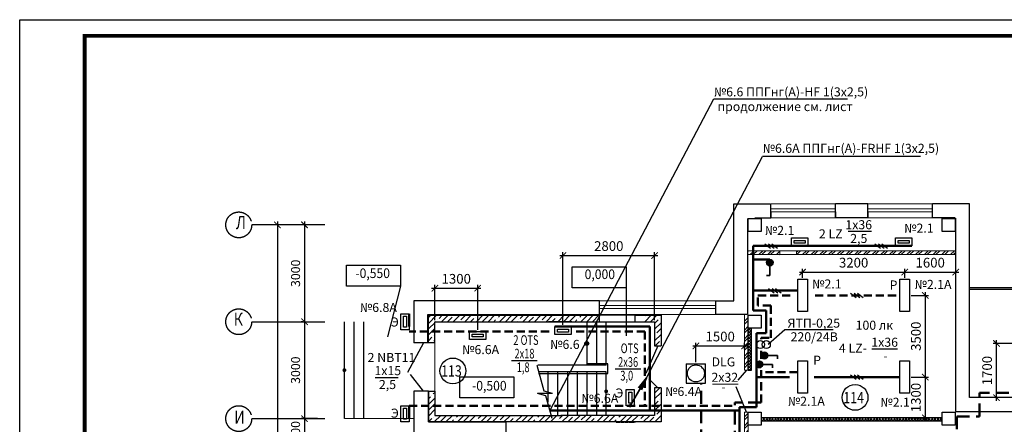
# Model space of a CAD drawing. Units: millimetres. Extents: x 229937 to 4691533, y -1514881 to -380540.
# Drawn here: x 391185 to 421657, y -426449 to -413915 of the extents above; entities that cross this region are included whole.
import ezdxf
from ezdxf.enums import TextEntityAlignment as Align

# ---------------------------------------------------------------- set-up
doc = ezdxf.new("R2010")
doc.units = ezdxf.units.MM
doc.header["$LTSCALE"] = 100
for name, pattern in [('ACAD_ISO04W100', [30, 24, -3, 0, -3]), ('DASHED2', [0.375, 0.25, -0.125]), ('штриховая', [0.75, 0.5, -0.25])]:
    doc.linetypes.add(name, pattern=pattern)
doc.layers.get('Defpoints').update_dxf_attribs({"color": 90})
for name, color, linetype in [('EXP', 32, 'Continuous'), ('Двери', 104, 'Continuous'), ('оси', 160, 'ACAD_ISO04W100'), ('Отметки Пола', 105, 'Continuous'), ('Размеры Оси', 7, 'Continuous'), ('Свет', 234, 'Continuous')]:
    doc.layers.add(name, color=color, linetype=linetype)
for name, color, linetype, lineweight in [('блоки', 30, 'Continuous', 35), ('Диафр штриховка', 7, 'Continuous', 9), ('Монолит', 7, 'Continuous', 30), ('НАДПИСИ', 5, 'Continuous', 25), ('Надписи @ 1 @ 1 @ 1', 5, 'Continuous', 25), ('окна-двери', 140, 'Continuous', 20), ('Перегородки', 5, 'Continuous', 20), ('Сендвич', 96, 'Continuous', 30), ('электрика', 2, 'Continuous', 53), ('Электрооборудование', 5, 'Continuous', 20), ('ЭМ', 5, 'Continuous', 50), ('ЭО', 170, 'Continuous', 25)]:
    doc.layers.add(name, color=color, linetype=linetype, lineweight=lineweight)
doc.styles.add('ARIAL', font='arial.ttf', dxfattribs={"height": 3})
doc.styles.add('Arial100', font='ARIALN.TTF', dxfattribs={"height": 280})
doc.styles.add('DEN', font='arial.ttf', dxfattribs={"width": 0.8, "height": 280})
doc.styles.add('MipGost', font='arial.ttf', dxfattribs={"width": 0.9, "height": 2.5})
doc.styles.add('размеры', font='arial.ttf', dxfattribs={"width": 0.8, "height": 300})
doc.styles.add('стиль осн.', font='arial.ttf', dxfattribs={"width": 0.8, "height": 300})
doc.dimstyles.new('М1-100', dxfattribs={"dimtxt": 260, "dimasz": 200, "dimexe": 100, "dimexo": 50, "dimgap": 100, "dimtad": 1, "dimdec": 0, "dimtxsty": 'размеры', "dimblk": 'ARCHTICK', "dimcen": 2, "dimdle": 100, "dimadec": 0, "dimazin": 0, "dimtfac": 1, "dimtdec": 0, "dimtmove": 1, "dimatfit": 3, "dimldrblk": 'DOTSMALL', "dimfxl": 0, "dimarcsym": 0})
pattern_1 = [(45, (675861.73, -224212.45), (-179.60512, 179.60512), []), (45, (676041.33, -224212.45), (-179.60512, 179.60512), [317.5, -63.5, 0, -63.5])]
pattern_2 = [(45, (210032.94, -388143.7), (-134.70384, 134.70384), []), (45, (210122.75, -388143.7), (-134.70384, 134.70384), [])]

# ---------------------------------------------------------------- blocks, each defined once
blk = doc.blocks.new('_ArchTick')
at = {"color": 0, "linetype": 'ByBlock', "const_width": 0.15}
blk.add_lwpolyline([(-0.5, -0.5), (0.5, 0.5)], dxfattribs=at)
blk = doc.blocks.new('*D394')
at = {"layer": 'Defpoints', "color": 0, "linetype": 'Continuous', "transparency": 16777216}
for p in [(399530, -420271), (399164, -459271), (399624, -459271)]:
    blk.add_point(p, dxfattribs=at)
at = {"layer": 'Размеры Оси', "color": 0, "linetype": 'Continuous', "lineweight": -2, "transparency": 16777216}
for p, q in [((399164, -420171), (399164, -459371)), ((399480, -420271), (399064, -420271)), ((399574, -459271), (399064, -459271))]:
    blk.add_line(p, q, dxfattribs=at)
at = {"layer": 'Размеры Оси', "color": 0, "linetype": 'Continuous', "lineweight": -2, "transparency": 16777216, "xscale": 200, "yscale": 200, "zscale": 200}
for p, rotation in [((399164, -420271), 90), ((399164, -459271), 270)]:
    blk.add_blockref('_ArchTick', p, dxfattribs=dict(at, rotation=rotation))
at = {"layer": 'Размеры Оси', "color": 0, "linetype": 'Continuous', "transparency": 16777216, "insert": (398921, -439771), "char_height": 280, "attachment_point": 5, "rotation": 90, "style": 'DEN'}
blk.add_mtext('39000', dxfattribs=at)
blk = doc.blocks.new('_DotSmall')
at = {"color": 0, "linetype": 'ByBlock', "const_width": 0.5}
blk.add_lwpolyline([(-0.0625, 0, 1), (0.0625, 0, 1)], format="xyb", close=True, dxfattribs=at)
blk = doc.blocks.new('*D400')
at = {"layer": 'Defpoints', "color": 0, "linetype": 'Continuous', "transparency": 16777216}
for p in [(400001, -420271), (400001, -423271), (400001, -423271)]:
    blk.add_point(p, dxfattribs=at)
at = {"layer": 'Размеры Оси', "color": 0, "linetype": 'Continuous', "lineweight": -2, "transparency": 16777216}
for p, q in [((400001, -420171), (400001, -423371)), ((399951, -420271), (399901, -420271)), ((399951, -423271), (399901, -423271))]:
    blk.add_line(p, q, dxfattribs=at)
at = {"layer": 'Размеры Оси', "color": 0, "linetype": 'Continuous', "lineweight": -2, "transparency": 16777216, "xscale": 200, "yscale": 200, "zscale": 200}
for p, rotation in [((400001, -420271), 90), ((400001, -423271), 270)]:
    blk.add_blockref('_ArchTick', p, dxfattribs=dict(at, rotation=rotation))
at = {"layer": 'Размеры Оси', "color": 0, "linetype": 'Continuous', "transparency": 16777216, "insert": (399758, -421771), "char_height": 280, "attachment_point": 5, "rotation": 90, "style": 'DEN'}
blk.add_mtext('3000', dxfattribs=at)
blk = doc.blocks.new('*D401')
at = {"layer": 'Defpoints', "color": 0, "linetype": 'Continuous', "transparency": 16777216}
for p in [(400001, -423271), (400001, -426271), (400001, -426271)]:
    blk.add_point(p, dxfattribs=at)
at = {"layer": 'Размеры Оси', "color": 0, "linetype": 'Continuous', "lineweight": -2, "transparency": 16777216}
for p, q in [((400001, -423171), (400001, -426371)), ((399951, -423271), (399901, -423271)), ((399951, -426271), (399901, -426271))]:
    blk.add_line(p, q, dxfattribs=at)
at = {"layer": 'Размеры Оси', "color": 0, "linetype": 'Continuous', "lineweight": -2, "transparency": 16777216, "xscale": 200, "yscale": 200, "zscale": 200}
for p, rotation in [((400001, -423271), 90), ((400001, -426271), 270)]:
    blk.add_blockref('_ArchTick', p, dxfattribs=dict(at, rotation=rotation))
at = {"layer": 'Размеры Оси', "color": 0, "linetype": 'Continuous', "transparency": 16777216, "insert": (399758, -424771), "char_height": 280, "attachment_point": 5, "rotation": 90, "style": 'DEN'}
blk.add_mtext('3000', dxfattribs=at)
blk = doc.blocks.new('*D406')
at = {"layer": 'Defpoints', "color": 0, "linetype": 'Continuous', "transparency": 16777216}
for p in [(400455, -426271), (400001, -427271), (400455, -427271)]:
    blk.add_point(p, dxfattribs=at)
at = {"layer": 'Размеры Оси', "color": 0, "linetype": 'Continuous', "lineweight": -2, "transparency": 16777216}
for p, q in [((400405, -426271), (399901, -426271)), ((400001, -426171), (400001, -427371)), ((400405, -427271), (399901, -427271))]:
    blk.add_line(p, q, dxfattribs=at)
at = {"layer": 'Размеры Оси', "color": 0, "linetype": 'Continuous', "lineweight": -2, "transparency": 16777216, "xscale": 200, "yscale": 200, "zscale": 200}
for p, rotation in [((400001, -426271), 90), ((400001, -427271), 270)]:
    blk.add_blockref('_ArchTick', p, dxfattribs=dict(at, rotation=rotation))
at = {"layer": 'Размеры Оси', "color": 0, "linetype": 'Continuous', "transparency": 16777216, "insert": (399758, -426771), "char_height": 280, "attachment_point": 5, "rotation": 90, "style": 'DEN'}
blk.add_mtext('1000', dxfattribs=at)
blk = doc.blocks.new('стояк от')
at = {"layer": 'блоки', "linetype": 'Continuous'}
for p, q in [((0, 0), (500, 866)), ((500, 866), (256, 549)), ((347, 496), (500, 866))]:
    blk.add_line(p, q, dxfattribs=at)
blk.add_circle((0, 0), 30, dxfattribs=at)
blk = doc.blocks.new('люм. настенный')
at = {"layer": 'ЭМ', "lineweight": 30, "ltscale": 500}
for points in [[(-250, 250), (0, 250), (0, -250), (-250, -250)], [(-170, 170), (-80, 170), (-80, -170), (-170, -170)]]:
    blk.add_lwpolyline(points, close=True, dxfattribs=at)
blk = doc.blocks.new('люм. 2х')
at = {"layer": 'ЭО', "lineweight": 30}
for p, q in [((-1.5, -5), (-1.5, 5)), ((-1.5, 5), (1.5, 5)), ((1.5, 5), (1.5, -5)), ((1.5, -5), (-1.5, -5))]:
    blk.add_line(p, q, dxfattribs=at)
blk = doc.blocks.new('выкл нар.уст.защищенный')
at = {"layer": 'ЭМ'}
h = blk.add_hatch(color=30, dxfattribs=at)
h.paths.add_polyline_path([(-0.86, 1.5, 0.552349), (-0.08, 0), (0.08, 0, 0.552349), (0.86, 1.5)])
h.paths.add_polyline_path([(-0.86, 1.5), (0.86, 1.5, 0.266972), (0, 2, 0.266972)])
at = {"layer": 'блоки'}
for p, q in [((0.01, 1.98), (0.01, 4.99)), ((0.01, 4.99), (1.02, 4.99))]:
    blk.add_line(p, q, dxfattribs=at)
blk.add_circle((0, 1), 1, dxfattribs=at)
blk = doc.blocks.new('*D429')
at = {"layer": 'Defpoints', "color": 0, "transparency": 16777216}
for p in [(418574, -421733), (415414, -421956), (418574, -421956)]:
    blk.add_point(p, dxfattribs=at)
at = {"layer": 'НАДПИСИ', "color": 0, "lineweight": -2, "transparency": 16777216}
for p, q in [((415314, -421733), (418674, -421733)), ((415414, -421906), (415414, -421633)), ((418574, -421906), (418574, -421633))]:
    blk.add_line(p, q, dxfattribs=at)
at = {"layer": 'НАДПИСИ', "color": 0, "lineweight": -2, "transparency": 16777216, "xscale": 200, "yscale": 200, "zscale": 200, "rotation": 180}
blk.add_blockref('_ArchTick', (415414, -421733), dxfattribs=at)
at = {"layer": 'НАДПИСИ', "color": 0, "lineweight": -2, "transparency": 16777216, "xscale": 200, "yscale": 200, "zscale": 200}
blk.add_blockref('_ArchTick', (418574, -421733), dxfattribs=at)
at = {"layer": 'НАДПИСИ', "color": 0, "transparency": 16777216, "insert": (416994, -421480), "char_height": 300, "attachment_point": 5, "style": 'размеры', "bg_fill": 3, "box_fill_scale": 1.1, "bg_fill_color": 256, "bg_fill_true_color": 13158600, "bg_fill_transparency": 0}
blk.add_mtext('3200', dxfattribs=at)
blk = doc.blocks.new('*D430')
at = {"layer": 'Defpoints', "color": 0, "transparency": 16777216}
for p in [(420154, -421733), (418574, -421956), (420154, -422044)]:
    blk.add_point(p, dxfattribs=at)
at = {"layer": 'НАДПИСИ', "color": 0, "lineweight": -2, "transparency": 16777216}
for p, q in [((418474, -421733), (420254, -421733)), ((418574, -421906), (418574, -421633)), ((420154, -421994), (420154, -421633))]:
    blk.add_line(p, q, dxfattribs=at)
at = {"layer": 'НАДПИСИ', "color": 0, "lineweight": -2, "transparency": 16777216, "xscale": 200, "yscale": 200, "zscale": 200, "rotation": 180}
blk.add_blockref('_ArchTick', (418574, -421733), dxfattribs=at)
at = {"layer": 'НАДПИСИ', "color": 0, "lineweight": -2, "transparency": 16777216, "xscale": 200, "yscale": 200, "zscale": 200}
blk.add_blockref('_ArchTick', (420154, -421733), dxfattribs=at)
at = {"layer": 'НАДПИСИ', "color": 0, "transparency": 16777216, "insert": (419364, -421480), "char_height": 300, "attachment_point": 5, "style": 'размеры', "bg_fill": 3, "box_fill_scale": 1.1, "bg_fill_color": 256, "bg_fill_true_color": 13158600, "bg_fill_transparency": 0}
blk.add_mtext('1600', dxfattribs=at)
blk = doc.blocks.new('*D431')
at = {"layer": 'Defpoints', "color": 0, "transparency": 16777216}
for p in [(418724, -422456), (418724, -424986), (419213, -424986)]:
    blk.add_point(p, dxfattribs=at)
at = {"layer": 'НАДПИСИ', "color": 0, "lineweight": -2, "transparency": 16777216}
for p, q in [((418774, -422456), (419313, -422456)), ((419213, -422356), (419213, -425086)), ((418774, -424986), (419313, -424986))]:
    blk.add_line(p, q, dxfattribs=at)
at = {"layer": 'НАДПИСИ', "color": 0, "lineweight": -2, "transparency": 16777216, "xscale": 200, "yscale": 200, "zscale": 200}
for p, rotation in [((419213, -422456), 90), ((419213, -424986), 270)]:
    blk.add_blockref('_ArchTick', p, dxfattribs=dict(at, rotation=rotation))
at = {"layer": 'НАДПИСИ', "color": 0, "transparency": 16777216, "insert": (418960, -423721), "char_height": 300, "attachment_point": 5, "rotation": 90, "style": 'размеры', "bg_fill": 3, "box_fill_scale": 1.1, "bg_fill_color": 256, "bg_fill_true_color": 13158600, "bg_fill_transparency": 0}
blk.add_mtext('3500', dxfattribs=at)
blk = doc.blocks.new('*D432')
at = {"layer": 'Defpoints', "color": 0, "transparency": 16777216}
for p in [(418724, -424986), (418653, -426251), (419213, -426251)]:
    blk.add_point(p, dxfattribs=at)
at = {"layer": 'НАДПИСИ', "color": 0, "lineweight": -2, "transparency": 16777216}
for p, q in [((418774, -424986), (419313, -424986)), ((419213, -424886), (419213, -426351)), ((418703, -426251), (419313, -426251))]:
    blk.add_line(p, q, dxfattribs=at)
at = {"layer": 'НАДПИСИ', "color": 0, "lineweight": -2, "transparency": 16777216, "xscale": 200, "yscale": 200, "zscale": 200}
for p, rotation in [((419213, -424986), 90), ((419213, -426251), 270)]:
    blk.add_blockref('_ArchTick', p, dxfattribs=dict(at, rotation=rotation))
at = {"layer": 'НАДПИСИ', "color": 0, "transparency": 16777216, "insert": (418960, -425619), "char_height": 300, "attachment_point": 5, "rotation": 90, "style": 'размеры', "bg_fill": 3, "box_fill_scale": 1.1, "bg_fill_color": 256, "bg_fill_true_color": 13158600, "bg_fill_transparency": 0}
blk.add_mtext('1300', dxfattribs=at)
blk = doc.blocks.new('3 провода')
at = {"layer": 'НАДПИСИ', "color": 3}
for p, q in [((-0.67, 0.19), (0.67, 1.94)), ((-0.67, -0.87), (0.67, 0.87)), ((-0.67, -2.01), (0.67, -0.27))]:
    blk.add_line(p, q, dxfattribs=at)
blk = doc.blocks.new('sln')
at = {"layer": 'Свет', "lineweight": 30}
blk.add_circle((0, 0), 2.5, dxfattribs=at)
blk = doc.blocks.new('ЯТП')
at = {"layer": 'НАДПИСИ', "color": 5, "lineweight": 30, "ltscale": 6, "xscale": 0.5, "yscale": 0.5, "zscale": 0.5, "rotation": 180}
for p in [(1.25, 0), (3.07, 0)]:
    blk.add_blockref('sln', p, dxfattribs=at)
blk = doc.blocks.new('PRS')
at = {"layer": 'ЭО', "color": 5, "lineweight": 30}
for p, q in [((-3, 3), (-3, -3)), ((-3, 3), (3, 3)), ((3, -3), (3, 3)), ((-3, -3), (3, -3))]:
    blk.add_line(p, q, dxfattribs=at)
blk = doc.blocks.new('*D443')
at = {"layer": 'Defpoints', "color": 0, "transparency": 16777216}
for p in [(413614, -424021), (413614, -424171), (412114, -424570)]:
    blk.add_point(p, dxfattribs=at)
at = {"layer": 'НАДПИСИ', "color": 0, "lineweight": -2, "transparency": 16777216}
for p, q in [((412014, -424021), (413714, -424021)), ((412114, -424520), (412114, -423921)), ((413614, -424121), (413614, -423921))]:
    blk.add_line(p, q, dxfattribs=at)
at = {"layer": 'НАДПИСИ', "color": 0, "lineweight": -2, "transparency": 16777216, "xscale": 200, "yscale": 200, "zscale": 200, "rotation": 180}
blk.add_blockref('_ArchTick', (412114, -424021), dxfattribs=at)
at = {"layer": 'НАДПИСИ', "color": 0, "lineweight": -2, "transparency": 16777216, "xscale": 200, "yscale": 200, "zscale": 200}
blk.add_blockref('_ArchTick', (413614, -424021), dxfattribs=at)
at = {"layer": 'НАДПИСИ', "color": 0, "transparency": 16777216, "insert": (412864, -423768), "char_height": 300, "attachment_point": 5, "style": 'размеры', "bg_fill": 3, "box_fill_scale": 1.1, "bg_fill_color": 256, "bg_fill_true_color": 13158600, "bg_fill_transparency": 0}
blk.add_mtext('1500', dxfattribs=at)
blk = doc.blocks.new('*D507')
at = {"layer": 'Defpoints', "color": 0, "transparency": 16777216}
for p in [(421417, -423946), (422567, -423946), (421588, -425621)]:
    blk.add_point(p, dxfattribs=at)
at = {"layer": 'НАДПИСИ', "color": 0, "lineweight": -2, "transparency": 16777216}
for p, q in [((421417, -425721), (421417, -423846)), ((422517, -423946), (421317, -423946)), ((421538, -425621), (421317, -425621))]:
    blk.add_line(p, q, dxfattribs=at)
at = {"layer": 'НАДПИСИ', "color": 0, "lineweight": -2, "transparency": 16777216, "xscale": 200, "yscale": 200, "zscale": 200}
for p, rotation in [((421417, -423946), 90), ((421417, -425621), 270)]:
    blk.add_blockref('_ArchTick', p, dxfattribs=dict(at, rotation=rotation))
at = {"layer": 'НАДПИСИ', "color": 0, "transparency": 16777216, "insert": (421163, -424784), "char_height": 300, "attachment_point": 5, "rotation": 90, "style": 'размеры', "bg_fill": 3, "box_fill_scale": 1.1, "bg_fill_color": 256, "bg_fill_true_color": 13158600, "bg_fill_transparency": 0}
blk.add_mtext('1700', dxfattribs=at)
blk = doc.blocks.new('*D799')
at = {"layer": 'Defpoints', "color": 0, "transparency": 16777216}
for p in [(405359, -422233), (404034, -423271), (405359, -423571)]:
    blk.add_point(p, dxfattribs=at)
at = {"layer": 'НАДПИСИ', "color": 0, "lineweight": -2, "transparency": 16777216}
for p, q in [((403934, -422233), (405459, -422233)), ((404034, -423221), (404034, -422133)), ((405359, -423521), (405359, -422133))]:
    blk.add_line(p, q, dxfattribs=at)
at = {"layer": 'НАДПИСИ', "color": 0, "lineweight": -2, "transparency": 16777216, "xscale": 200, "yscale": 200, "zscale": 200, "rotation": 180}
blk.add_blockref('_ArchTick', (404034, -422233), dxfattribs=at)
at = {"layer": 'НАДПИСИ', "color": 0, "lineweight": -2, "transparency": 16777216, "xscale": 200, "yscale": 200, "zscale": 200}
blk.add_blockref('_ArchTick', (405359, -422233), dxfattribs=at)
at = {"layer": 'НАДПИСИ', "color": 0, "transparency": 16777216, "insert": (404696, -421980), "char_height": 300, "attachment_point": 5, "style": 'размеры', "bg_fill": 3, "box_fill_scale": 1.1, "bg_fill_color": 256, "bg_fill_true_color": 13158600, "bg_fill_transparency": 0}
blk.add_mtext('1300', dxfattribs=at)
blk = doc.blocks.new('*D800')
at = {"layer": 'Defpoints', "color": 0, "transparency": 16777216}
for p in [(410834, -421219), (407998, -423421), (410834, -423271)]:
    blk.add_point(p, dxfattribs=at)
at = {"layer": 'НАДПИСИ', "color": 0, "lineweight": -2, "transparency": 16777216}
for p, q in [((407998, -423371), (407998, -421119)), ((410834, -423221), (410834, -421119)), ((407898, -421219), (410934, -421219))]:
    blk.add_line(p, q, dxfattribs=at)
at = {"layer": 'НАДПИСИ', "color": 0, "lineweight": -2, "transparency": 16777216, "xscale": 200, "yscale": 200, "zscale": 200, "rotation": 180}
blk.add_blockref('_ArchTick', (407998, -421219), dxfattribs=at)
at = {"layer": 'НАДПИСИ', "color": 0, "lineweight": -2, "transparency": 16777216, "xscale": 200, "yscale": 200, "zscale": 200}
blk.add_blockref('_ArchTick', (410834, -421219), dxfattribs=at)
at = {"layer": 'НАДПИСИ', "color": 0, "transparency": 16777216, "insert": (409416, -420966), "char_height": 300, "attachment_point": 5, "style": 'размеры', "bg_fill": 3, "box_fill_scale": 1.1, "bg_fill_color": 256, "bg_fill_true_color": 13158600, "bg_fill_transparency": 0}
blk.add_mtext('2800', dxfattribs=at)

msp = doc.modelspace()

# ---------------------------------------------------------------- hatches: boundary and pattern name
at = {"lineweight": -3}
h = msp.add_hatch(dxfattribs=at)
h.set_pattern_fill('ANSI32', color=256, scale=20)
h.set_pattern_definition(pattern_2)
h.paths.add_polyline_path([(413733.9, -421071.1), (413733.9, -421191.1), (414711.1, -421191.1), (414711.1, -421071.1)])
h.paths.add_polyline_path([(420133.9, -421191.1), (420133.9, -421071.1), (415223.8, -421071.1), (415223.8, -421191.1)])
h = msp.add_hatch(dxfattribs=at)
h.set_pattern_fill('ANSI32', color=256, scale=20)
h.set_pattern_definition(pattern_2)
h.paths.add_polyline_path([(413733.9, -423471.1), (413733.9, -423150.8), (413613.9, -423151.1), (413613.9, -424771.1), (413733.9, -424771.1)])
h.paths.add_polyline_path([(413733.9, -426271.1), (413613.9, -426271.1), (413613.9, -426721.1), (413733.9, -426721.1), (413733.9, -426471.1)])
h.paths.add_polyline_path([(413733.9, -426071.1), (413613.9, -426071.1), (413613.9, -426271.1), (413733.9, -426271.1)])
h = msp.add_hatch()
h.set_pattern_fill('ANSI37', color=256, scale=20)
h.set_pattern_definition([(45, (673744.595, -223250.21), (-44.90128, 44.90128), []), (135, (673744.595, -223250.21), (-44.90128, -44.90128), [])])
h.paths.add_polyline_path([(414133.9, -426351.1), (419733.9, -426351.1), (419733.9, -426271.1), (414133.9, -426271.1)])
h.paths.add_polyline_path([(413733.9, -424771.1), (413833.9, -424771.1), (413833.9, -423471.1), (413733.9, -423471.1)])
h = msp.add_hatch(color=256)
h.paths.add_polyline_path([(408733.9, -423883.9), (408733.9, -424003.9, -1)])
h.paths.add_polyline_path([(408733.9, -424003.9), (408733.9, -423883.9, -1)])
h = msp.add_hatch(color=256)
h.paths.add_polyline_path([(401233.9, -424711.5), (401233.9, -424831.5, -1)])
h.paths.add_polyline_path([(401233.9, -424831.5), (401233.9, -424711.5, -1)])
h = msp.add_hatch(color=256)
h.paths.add_polyline_path([(409333.9, -425486.1), (409333.9, -425366.1, -1)])
h.paths.add_polyline_path([(409333.9, -425366.1), (409333.9, -425486.1, -1)])
at = {"layer": 'Диафр штриховка'}
h = msp.add_hatch(dxfattribs=at)
h.set_pattern_fill('ANSI35', color=256, scale=40, style=0)
h.set_pattern_definition(pattern_1)
h.paths.add_polyline_path([(403833.9, -423871.1), (404033.9, -423871.1), (404033.9, -423271.1), (409133.9, -423271.1), (409133.9, -423071.1), (403833.9, -423071.1)])
h.paths.add_polyline_path([(411033.9, -425321.1), (410833.9, -425321.1), (410833.9, -426171.1), (404033.9, -426171.1), (404033.9, -425471.1), (403833.9, -425471.1), (403833.9, -426371.1), (411033.9, -426371.1)])
h = msp.add_hatch(dxfattribs=at)
h.set_pattern_fill('ANSI35', color=256, scale=40, style=0)
h.set_pattern_definition(pattern_1)
h.paths.add_polyline_path([(410833.9, -424021.1), (410933.9, -424021.1), (410933.9, -423171.1), (410533.9, -423171.1), (410533.9, -423271.1), (410833.9, -423271.1)])
h.paths.add_polyline_path([(410933.9, -424021.1), (411033.9, -424021.1), (411033.9, -423461.1), (411033.9, -423171.1), (410933.9, -423171.1)])
h.paths.add_polyline_path([(410533.9, -423171.1), (410933.9, -423171.1), (410933.9, -423071.1), (410533.9, -423071.1)])
h.paths.add_polyline_path([(410933.9, -423171.1), (411033.9, -423171.1), (411033.9, -423071.1), (410933.9, -423071.1)])

# ---------------------------------------------------------------- linework, layer by layer
for p, q in [((432433.9, -422221.1), (420593.9, -422221.1)), ((432433.9, -422271.1), (420593.9, -422271.1)), ((410233.9, -423071.1), (409133.9, -423071.1)), ((401233.9, -426271.1), (401233.9, -423271.1)), ((401533.9, -426271.1), (401533.9, -423271.1)), ((401833.9, -426271.1), (401833.9, -423271.1)), ((409133.9, -423271.1), (410533.9, -423271.1)), ((407421, -425426.1), (407201.1, -424631.5)), ((413733.9, -424771.1), (413833.9, -424771.1)), ((407466.4, -425562.3), (407209.2, -425493.4)), ((407678.2, -425495.1), (407215.4, -425495.1)), ((407678.2, -425495.1), (407421, -425426.1)), ((407667.5, -426265.5), (407466.4, -425562.3))]:
    msp.add_line(p, q)
at = {"lineweight": 20}
for p, q in [((401233.9, -426271.1), (401233.9, -423271.1)), ((401533.9, -426271.1), (401533.9, -423271.1)), ((401833.9, -426271.1), (401833.9, -423271.1)), ((404033.9, -423921.1), (404033.9, -425521.1)), ((401233.9, -426271.1), (403383.9, -426271.1))]:
    msp.add_line(p, q, dxfattribs=at)
at = {"linetype": 'DASHED2', "lineweight": 20}
msp.add_line((410233.9, -426391.4), (409633.9, -426391.4), dxfattribs=at)
at = {"color": 2}
msp.add_lwpolyline([(391184.8, -473315), (391184.8, -413915), (475284.8, -413915), (475284.8, -473315), (391184.8, -473315)], dxfattribs=at)
at = {"const_width": 120}
msp.add_lwpolyline([(393195.8, -472815), (393195.8, -414415), (474784.8, -414415), (474784.8, -472815), (393195.8, -472815)], dxfattribs=at)
for points in [[(408733.9, -423271.1), (408733.9, -424616.7)], [(409033.9, -423271.1), (409033.9, -424616.7)], [(409333.9, -424616.7), (409333.9, -423271.1)], [(413733.9, -424771.1), (413733.9, -423471.1)], [(413833.9, -424771.1), (413833.9, -423471.1)], [(409333.9, -424616.7), (407219.1, -424616.7)], [(407240.9, -424875.2), (409383.9, -424875.2), (409383.9, -424576.1), (408733.9, -424576.1)], [(409333.9, -424821.1), (407235.8, -424821.1)], [(407533.9, -424821.1), (407533.9, -425764.6)], [(407833.9, -424821.1), (407833.9, -426175.5)], [(408133.9, -424821.1), (408133.9, -426175.5)], [(408433.9, -424821.1), (408433.9, -426175.5)], [(408733.9, -424821.1), (408733.9, -426175.5)], [(409033.9, -424821.1), (409033.9, -426175.5)], [(409333.9, -426175.5), (409333.9, -424821.1)], [(406226.2, -426371.1), (403833.9, -426371.1), (403833.9, -425421.1)], [(407233.9, -425495.1), (407233.9, -425500)], [(419733.9, -426251.1), (414133.9, -426251.1)], [(419733.9, -426351.1), (414133.9, -426351.1)]]:
    msp.add_lwpolyline(points)
for points in [[(408733.9, -423943.9, 0, 0, 0), (408899.5, -423943.9, 150, 0, 0), (409333.9, -423943.9, 0, 0, 0)], [(408793.9, -423943.9, 0, 0, 0), (408897.6, -423943.9, 100, 0, 0), (409333.9, -423943.9, 0, 0, 0)], [(401233.9, -424771.1, 0, 0, 0), (401399.5, -424771.1, 150, 0, 0), (401833.9, -424771.1, 0, 0, 0)], [(409333.9, -425426.1, 0, 0, 0), (407854.2, -425426.1, 150, 0, 0), (407419.9, -425426.1, 0, 0, 0)]]:
    msp.add_lwpolyline(points, format="xyseb")
for centre, radius in [((408733.9, -423943.9), 60), ((401233.9, -424771.5), 30)]:
    msp.add_circle(centre, radius)
at = {"layer": 'EXP'}
for centre in [(404592.2, -424796), (417038.3, -425615.1)]:
    msp.add_circle(centre, 400, dxfattribs=at)
at = {"layer": 'Двери'}
for p, q in [((413673.9, -424771.1), (413414.8, -425075.8)), ((413673.9, -426071.1), (413363.7, -425284.7))]:
    msp.add_line(p, q, dxfattribs=at)
for points in [[(403683.9, -423921.1), (403188.8, -424843)], [(410933.9, -424021.1), (410567.6, -424873.1)], [(403683.9, -425421.1), (403283.3, -424905.7)], [(410933.9, -425321.1), (410660.1, -425034.9)]]:
    msp.add_lwpolyline(points, dxfattribs=at)
at = {"layer": 'Диафр штриховка'}
for p, q in [((403833.9, -423921.1), (403833.9, -423071.1)), ((403833.9, -423071.1), (409133.9, -423071.1)), ((403833.9, -423921.1), (403833.9, -423071.1)), ((409133.9, -423271.1), (409133.9, -423071.1)), ((409133.9, -423071.1), (409133.9, -423271.1)), ((409133.9, -423271.1), (404033.9, -423271.1)), ((404033.9, -423271.1), (404033.9, -423921.1))]:
    msp.add_line(p, q, dxfattribs=at)
msp.add_lwpolyline([(409333.9, -426171.1), (407636, -426171.1)], dxfattribs=at)
at = {"layer": 'Монолит'}
for p, q in [((409133.9, -423271.1), (409133.9, -423070.5)), ((410233.9, -423271.1), (410233.9, -423071.1)), ((404033.9, -423921.1), (403833.9, -423921.1)), ((403833.9, -425421.1), (404033.9, -425421.1)), ((403833.9, -426371.1), (403833.9, -425421.1)), ((406226.2, -426371.1), (403833.9, -426371.1))]:
    msp.add_line(p, q, dxfattribs=at)
for points in [[(413933.9, -420071.1), (414133.9, -420071.1), (414133.9, -420471.1), (413733.9, -420471.1), (413733.9, -420071.1), (414133.9, -420071.1)], [(419933.9, -420071.1), (420133.9, -420071.1), (420133.9, -420471.1), (419733.9, -420471.1), (419733.9, -420071.1), (420133.9, -420071.1)], [(403833.9, -423921.1), (403833.9, -423071.1), (409133.9, -423071.1)], [(410233.9, -423071.1), (411033.9, -423071.1), (411033.9, -423461.1)], [(413933.9, -423071.1), (414133.9, -423071.1), (414133.9, -423471.1), (413733.9, -423471.1), (413733.9, -423071.1), (414133.9, -423071.1)], [(404033.9, -423921.1), (404033.9, -423271.1), (409133.9, -423271.1)], [(410233.9, -423271.1), (410833.9, -423271.1), (410833.9, -424021.1), (411033.9, -424021.1)], [(411033.9, -423461.1), (411033.9, -424021.1)], [(410833.9, -425321.1), (410833.9, -426171.1), (407933.9, -426171.1)], [(411033.9, -425321.1), (411033.9, -426371.1), (407933.9, -426371.1)], [(411038.4, -425321.1), (410833.9, -425321.1)], [(407933.9, -426371.1), (403833.9, -426371.1), (403833.9, -425421.1)], [(404033.9, -425421.1), (404033.9, -426171.1), (407933.9, -426171.1)], [(413933.9, -426071.1), (414133.9, -426071.1), (414133.9, -426471.1), (413733.9, -426471.1), (413733.9, -426071.1), (414133.9, -426071.1)], [(419933.9, -426071.1), (420133.9, -426071.1), (420133.9, -426471.1), (419733.9, -426471.1), (419733.9, -426071.1), (420133.9, -426071.1)], [(410033.9, -426371.1), (407933.9, -426371.1)]]:
    msp.add_lwpolyline(points, dxfattribs=at)
at = {"layer": 'НАДПИСИ'}
for p, q in [((407605.9, -426005.1), (412667.2, -416370.5)), ((412667.2, -416370.5), (416801.7, -416370.5)), ((410581.4, -425005.1), (414175.3, -418155.8)), ((419060.6, -418155.8), (414175.3, -418155.8)), ((414865.9, -423520.7), (414349.6, -423975)), ((416365, -423520.7), (414865.9, -423520.7))]:
    msp.add_line(p, q, dxfattribs=at)
at = {"layer": 'НАДПИСИ', "linetype": 'Continuous'}
for p, q in [((406409.7, -424471.6), (407204.5, -424471.6)), ((409616.4, -424731.3), (410411.3, -424731.3))]:
    msp.add_line(p, q, dxfattribs=at)
at = {"layer": 'окна-двери'}
msp.add_line((410233.9, -423271.1), (409133.9, -423271.1), dxfattribs=at)
for points in [[(416433.9, -419621.1), (414433.9, -419621.1)], [(416433.9, -419771.1), (414433.9, -419771.1)], [(416433.9, -419864), (414433.9, -419864)], [(419433.9, -419621.1), (417433.9, -419621.1)], [(419433.9, -419771.1), (417433.9, -419771.1)], [(419433.9, -419864), (417433.9, -419864)], [(414433.9, -420051.1), (419433.9, -420051.1)], [(412733.9, -422770.6), (409133.9, -422770.5)], [(412733.9, -422863.5), (409133.9, -422863.5)]]:
    msp.add_lwpolyline(points, dxfattribs=at)
msp.add_lwpolyline([(409133.9, -423050.5), (412733.9, -423051.1), (412733.9, -422621.1), (409133.9, -422621.1)], close=True, dxfattribs=at)
at = {"layer": 'оси'}
for p, q in [((398364.5, -423271.1), (400630.2, -423271.1)), ((398364.5, -426271.1), (400630.2, -426271.1))]:
    msp.add_line(p, q, dxfattribs=at)
at = {"layer": 'оси', "ltscale": 70}
msp.add_line((408275.1, -423271.1), (407545.8, -423271.1), dxfattribs=at)
at = {"layer": 'оси'}
msp.add_lwpolyline([(400630.2, -420271.1), (398364.5, -420271.1)], dxfattribs=at)
for centre in [(397964.5, -420271.1), (397964.5, -423271.1), (397964.5, -426271.1)]:
    msp.add_circle(centre, 400, dxfattribs=at)
at = {"layer": 'Отметки Пола'}
for p, q in [((402975.2, -422167.7), (402571.1, -423737.5)), ((409951.2, -422219.6), (409951.2, -423711.2))]:
    msp.add_line(p, q, dxfattribs=at)
for points in [[(402975.2, -422167.7), (401302, -422167.7), (401302, -421517.7), (402975.2, -421517.7)], [(409951.2, -422219.6), (408278.1, -422219.6), (408278.1, -421569.6), (409951.2, -421569.6)], [(406482.3, -425627.3), (404809.1, -425627.3), (404809.1, -424977.3), (406482.3, -424977.3)]]:
    msp.add_lwpolyline(points, close=True, dxfattribs=at)
at = {"layer": 'Перегородки'}
for p, q in [((414711.1, -421071.1), (413733.9, -421071.1)), ((420133.9, -421071.1), (415223.8, -421071.1)), ((414711.1, -421191.1), (413733.9, -421191.1)), ((420133.9, -421191.1), (415223.8, -421191.1)), ((413733.9, -424771.1), (413613.9, -424771.1)), ((413733.9, -426071.1), (413613.9, -426071.1))]:
    msp.add_line(p, q, dxfattribs=at)
for points in [[(414711.1, -421191.1), (414711.1, -421071.1)], [(415223.8, -421191.1), (415223.8, -421071.1)], [(413723.9, -423355.1), (413723.9, -423355.1)], [(419733.9, -426351.1), (414133.9, -426351.1)]]:
    msp.add_lwpolyline(points, dxfattribs=at)
at = {"layer": 'Перегородки', "lineweight": 0}
msp.add_lwpolyline([(415223.8, -421191.1), (414711.1, -421191.1), (414711.1, -421071.1), (415223.8, -421071.1)], close=True, dxfattribs=at)
at = {"layer": 'Перегородки', "ltscale": 0.5}
for points in [[(413613.9, -424771.1), (413613.9, -423051.1)], [(413733.9, -423471.1), (413733.9, -424771.1)], [(413733.9, -426471.1), (413733.9, -426721.1), (413613.9, -426721.1), (413613.9, -426071.1)]]:
    msp.add_lwpolyline(points, dxfattribs=at)
at = {"layer": 'Сендвич', "linetype": 'Continuous'}
for p, q in [((414433.9, -420051.1), (414433.9, -419621.1)), ((416433.8, -420051.1), (416433.8, -419621.1)), ((417433.8, -420051.1), (417433.8, -419621.1)), ((419433.9, -420051.1), (419433.9, -419621.1)), ((413713.9, -420071.6), (413714.1, -423051.1)), ((413933.9, -420051.1), (414433.9, -420051.1)), ((420133.9, -420051.1), (419433.9, -420051.1)), ((420153.9, -426051.1), (420153.9, -420061.1)), ((409133.9, -423071.1), (409133.9, -422621.1)), ((412733.9, -423050.5), (412733.9, -422620.5)), ((413713.9, -423051.1), (412733.9, -423051.1))]:
    msp.add_line(p, q, dxfattribs=at)
at = {"layer": 'Сендвич'}
msp.add_line((403833.9, -423071.1), (409133.9, -423071.1), dxfattribs=at)
at = {"layer": 'Сендвич', "linetype": 'Continuous'}
for points in [[(412733.9, -422621.1), (413283.9, -422621.1), (413283.9, -419621.6), (414413.9, -419621.6)], [(414433.9, -419871.1), (414433.9, -420051.1)], [(417433.8, -419621.1), (416433.8, -419621.1)], [(416433.8, -419871.1), (416433.8, -420051.1)], [(417433.8, -419871.1), (417433.8, -420051.1)], [(420153.9, -426051.1), (432373.9, -426051.1), (432373.9, -425621.1), (420583.9, -425621.1), (420583.9, -419621.1), (419433.9, -419621.1)], [(419433.9, -420051.1), (419433.9, -419871.1)], [(417433.7, -420051.1), (416433.7, -420051.1)], [(409133.9, -422621.1), (403383.9, -422621.1), (403383.9, -423921.1)], [(403813.9, -423921.1), (403813.9, -423051.1), (409133.9, -423050.5)], [(403833.9, -423921.1), (403383.9, -423921.1)], [(403833.9, -425421.1), (403383.9, -425421.1), (403383.9, -426821.6), (406233.9, -426821.6)], [(403833.9, -425421.1), (403833.9, -426371.1), (406233.9, -426371.1), (406233.9, -426821.6)]]:
    msp.add_lwpolyline(points, dxfattribs=at)
at = {"layer": 'Электрооборудование', "lineweight": 25}
for p, q in [((416823.1, -420469.6), (417548.8, -420469.6)), ((417556.8, -424109.2), (418351.6, -424109.2)), ((402185.1, -424999.4), (402894, -424999.4))]:
    msp.add_line(p, q, dxfattribs=at)
at = {"layer": 'Электрооборудование'}
msp.add_line((412630, -425200.8), (413424.9, -425200.8), dxfattribs=at)
at = {"layer": 'ЭМ'}
for p, q in [((413883.9, -420921.1), (418793.9, -420921.1)), ((413883.9, -422921.1), (413883.9, -420921.1)), ((414399.9, -421341.1), (413883.9, -421341.1)), ((413883.9, -422306.1), (415263.9, -422306.1)), ((414283.9, -422921.1), (413883.9, -422921.1)), ((414283.9, -423621.1), (414283.9, -422921.1)), ((410683.9, -423421.1), (407748.1, -423421.1)), ((410683.9, -423421.1), (410683.9, -426021.1)), ((413983.9, -425921.1), (413983.9, -423621.1)), ((413983.9, -423621.1), (414283.9, -423621.1)), ((415012.9, -424986.1), (413983.9, -424986.1)), ((418423.9, -424986.1), (415774.7, -424986.1)), ((407597.6, -426021.1), (413463.9, -426021.1))]:
    msp.add_line(p, q, dxfattribs=at)
at = {"layer": 'ЭМ', "color": 6, "linetype": 'штриховая', "ltscale": 5}
for p, q in [((414033.9, -422771.1), (414033.9, -422456.1)), ((414033.9, -422456.1), (415077.8, -422456.1)), ((415805.5, -422456.1), (418423.9, -422456.1)), ((414433.9, -422771.1), (414033.9, -422771.1)), ((414433.9, -423771.1), (414433.9, -422771.1)), ((407568.4, -423571.1), (403233.9, -423571.1)), ((410533.9, -423571.1), (408342.9, -423571.1)), ((410533.9, -423571.1), (410533.9, -425871.1)), ((414133.9, -423771.1), (414433.9, -423771.1)), ((414133.9, -425771.1), (414133.9, -424758.7)), ((415263.9, -424836.1), (414133.9, -424836.1)), ((403233.9, -425871.1), (413313.9, -425871.1))]:
    msp.add_line(p, q, dxfattribs=at)
at = {"layer": 'ЭМ', "color": 6, "linetype": 'штриховая', "ltscale": 8}
for p, q in [((403233.9, -423021.1), (403233.9, -423571.1)), ((412275.6, -427613.6), (412275.6, -425170.1)), ((403233.9, -425871.1), (403233.9, -426371.1)), ((413313.9, -439653.9), (413313.9, -425771.1)), ((414133.9, -425771.1), (413313.9, -425771.1)), ((420183.9, -426201.1), (420894.2, -426201.1)), ((420183.9, -426201.1), (420183.9, -444741.1))]:
    msp.add_line(p, q, dxfattribs=at)
at = {"layer": 'ЭМ', "color": 6, "linetype": 'штриховая', "ltscale": 5}
for points in [[(414133.9, -423814.8), (414133.9, -423771.1)], [(414133.9, -424423), (414133.9, -424160.1)]]:
    msp.add_lwpolyline(points, dxfattribs=at)
at = {"layer": 'ЭМ'}
msp.add_lwpolyline([(413983.9, -425921.1), (413463.9, -425921.1), (413463.9, -446121.1)], dxfattribs=at)

# ---------------------------------------------------------------- block references
at = {"layer": 'блоки', "xscale": 100, "yscale": 100, "zscale": 100}
msp.add_blockref('ЯТП', (413983.9, -423977.2), dxfattribs=at)
at = {"layer": 'Надписи @ 1 @ 1 @ 1'}
msp.add_blockref('стояк от', (410081.4, -425871.1), dxfattribs=at)
at = {"layer": 'электрика', "color": 0, "ltscale": 6, "xscale": 100, "yscale": 100, "zscale": 100}
msp.add_blockref('PRS', (412113.9, -424870.1), dxfattribs=at)
at = {"layer": 'ЭМ', "ltscale": 500}
for p, rotation in [((415323.9, -420921.1), 270), ((418543.9, -420921.1), 270), ((407998.1, -423421.1), 90), ((405358.9, -423571.1), 90), ((409956.4, -425621.1), 180)]:
    msp.add_blockref('люм. настенный', p, dxfattribs=dict(at, rotation=rotation))
at = {"layer": 'ЭМ', "xscale": 100, "yscale": 100, "zscale": 100}
for name, p, rotation in [('3 провода', (414443.6, -420921.1), 270), ('3 провода', (417849.4, -420921.1), 270), ('выкл нар.уст.защищенный', (414399.9, -421341.1), 180), ('3 провода', (414558.4, -422306.1), 270), ('3 провода', (417099.3, -422456.1), 270), ('выкл нар.уст.защищенный', (414133.9, -424315.9), 270.0000000000064), ('выкл нар.уст.защищенный', (413983.9, -424591.8), 269.9999999999642), ('3 провода', (417099.3, -424986.1), 270)]:
    msp.add_blockref(name, p, dxfattribs=dict(at, rotation=rotation))
for p in [(415413.9, -422456.1), (418573.9, -422456.1), (415413.9, -424986.1), (418573.9, -424986.1)]:
    msp.add_blockref('люм. 2х', p, dxfattribs=at)
at = {"layer": 'ЭМ', "ltscale": 500}
for p in [(403233.9, -423271.1), (403233.9, -426121.1)]:
    msp.add_blockref('люм. настенный', p, dxfattribs=at)

# ---------------------------------------------------------------- texts
at = {"layer": 'EXP', "style": 'MipGost', "width": 0.8}
for s, p in [('113', (404229.5, -424970.6)), ('114', (416676.7, -425795.9))]:
    msp.add_text(s, height=350, dxfattribs=at).set_placement(p)
at = {"layer": 'НАДПИСИ', "style": 'Arial100'}
msp.add_text('№6.6 ППГнг(А)-HF 1(3х2,5)', height=280, dxfattribs=at).set_placement((412669, -416291.4))
at = {"layer": 'НАДПИСИ', "color": 1, "style": 'Arial100'}
msp.add_text('продолжение см. лист', height=280, dxfattribs=at).set_placement((412781.1, -416746.2))
at = {"layer": 'НАДПИСИ', "linetype": 'Continuous', "style": 'ARIAL', "width": 0.7}
for s, p in [('2 OТS', (407241.8, -423988.9)), ('OТS', (410340, -424244.5))]:
    msp.add_text(s, height=300, dxfattribs=at).set_placement(p, align=Align.RIGHT)
at = {"layer": 'НАДПИСИ', "style": 'Arial100'}
msp.add_text('№6.6', height=280, dxfattribs=at).set_placement((408058.5, -424112.9), align=Align.CENTER)
at = {"layer": 'НАДПИСИ', "linetype": 'Continuous', "style": 'ARIAL', "width": 0.7}
for s, p in [('2x18', (406807.6, -424408.2)), ('2x36', (410014.4, -424667.8)), ('1,8', (406765.1, -424832)), ('3,0', (409971.9, -425091.7))]:
    msp.add_text(s, height=300, dxfattribs=at).set_placement(p, align=Align.CENTER)
at = {"layer": 'оси', "style": 'стиль осн.', "width": 0.8}
for s, p in [('Л', (397878.1, -420399.2)), ('К', (397810.2, -423391.8)), ('И', (397828.1, -426428.6))]:
    msp.add_text(s, height=400, dxfattribs=at).set_placement(p)
at = {"layer": 'Отметки Пола', "style": 'MipGost', "width": 0.918422}
for s, p in [('-0,550', (401574.6, -421917.5)), ('0,000', (408669.5, -421949.4)), ('-0,500', (405184.7, -425403.7))]:
    msp.add_text(s, height=300, dxfattribs=at).set_placement(p)
at = {"layer": 'Электрооборудование', "color": 4, "lineweight": 25, "style": 'Arial100'}
msp.add_text('№6.6А ППГнг(А)-FRHF 1(3х2,5)', height=280, dxfattribs=at).set_placement((414179.2, -418039.8))
at = {"layer": 'Электрооборудование', "lineweight": 25, "style": 'Arial100'}
for s, p in [('1x36', (417151.9, -420406.1)), ('2,5', (417154, -420831.2)), ('1x36', (417954.7, -424045.7)), ('-', (417982.6, -424469.5)), ('2х32', (413006.5, -425131.9)), ('-', (412964.5, -425431.6))]:
    msp.add_text(s, height=280, dxfattribs=at).set_placement(p, align=Align.CENTER)
for s, p in [('№2.1', (414247.6, -420580.7)), ('№2.1', (418558.6, -420512)), ('Р', (418108, -422273.1)), ('Э', (402673.8, -423419.4)), ('ЯТП-0,25', (414946.9, -423454)), ('100 лк', (417055.1, -423519.5)), ('220/24В', (415043.3, -423877.2)), ('2 NBT11', (401952, -424518.6)), ('Р', (415740.8, -424603.4)), ('1х15', (402163.1, -424925.9)), ('2,5', (402302.6, -425356)), ('Э', (409623.3, -425619)), ('Э', (402673.8, -426242.6))]:
    msp.add_text(s, height=280, dxfattribs=at).set_placement(p)
for s, p in [('2 LZ', (416654.4, -420688.6)), ('4 LZ-', (417405.7, -424227.9))]:
    msp.add_text(s, height=280, dxfattribs=at).set_placement(p, align=Align.RIGHT)
at = {"layer": 'Электрооборудование', "color": 4, "style": 'Arial100'}
for s, p in [('№6.8А', (401714.6, -422969)), ('№6.6А', (404878.8, -424274.5)), ('№6.4А', (411160.7, -425571.1)), ('№6.6А', (408568.3, -425781.6)), ('№2.1А', (414959.3, -425874.2))]:
    msp.add_text(s, height=280, dxfattribs=at).set_placement(p)

# ---------------------------------------------------------------- dimensions: what is measured, and where the dimension line sits
at = {"layer": 'Размеры Оси', "color": 5, "linetype": 'Continuous'}
for base, p1, p2, angle, picture, middle in [((399164.4, -459271.1), (399529.8, -420271.1), (399623.6, -459271.1), 270, '*D394', (398921.4, -439771.1)), ((400000.8, -423271.1), (400000.8, -420271.1), (400000.8, -423271.1), 270, '*D400', (399757.7, -421771.1)), ((400000.8, -426271.1), (400000.8, -423271.1), (400000.8, -426271.1), 270, '*D401', (399757.7, -424771.1)), ((400000.8, -427271.4), (400454.6, -426271.1), (400454.6, -427271.4), 90, '*D406', (399757.8, -426771.3))]:
    dim = msp.add_linear_dim(base=base, p1=p1, p2=p2, angle=angle, dimstyle='М1-100', override={"dimtxsty": 'DEN'}, dxfattribs=at)
    dim.commit()
    dim.dimension.update_dxf_attribs({"geometry": picture, "text_midpoint": middle})

# ---------------------------------------------------------------- next in the draw order: dimensions: what is measured, and where the dimension line sits
at = {"layer": 'НАДПИСИ'}
for base, p1, p2, text, picture, middle in [((410833.9, -421219.3), (407998.1, -423421.1), (410833.9, -423271.1), '2800', '*D800', (409416, -420966.2)), ((418573.9, -421733.1), (415413.9, -421956.1), (418573.9, -421956.1), '3200', '*D429', (416993.9, -421479.8)), ((405358.9, -422233.4), (404033.9, -423271.1), (405358.9, -423571.1), '1300', '*D799', (404696.4, -421980.1))]:
    dim = msp.add_linear_dim(base=base, p1=p1, p2=p2, text=text, dimstyle='М1-100', override={"dimfxl": 150, "dimtfill": 1, "dimtfillclr": 256}, dxfattribs=at)
    dim.commit()
    dim.dimension.update_dxf_attribs({"geometry": picture, "text_midpoint": middle})
for base, p1, p2, text, picture, middle in [((419213.3, -424986.1), (418723.9, -422456.1), (418723.9, -424986.1), '3500', '*D431', (418960, -423721.1)), ((421416.5, -423946.1), (421588, -425621.1), (422567.2, -423946.1), '1700', '*D507', (421163.4, -424783.6))]:
    dim = msp.add_linear_dim(base=base, p1=p1, p2=p2, angle=90, text=text, dimstyle='М1-100', override={"dimfxl": 150, "dimtfill": 1, "dimtfillclr": 256}, dxfattribs=at)
    dim.commit()
    dim.dimension.update_dxf_attribs({"geometry": picture, "text_midpoint": middle})
dim = msp.add_linear_dim(base=(413613.9, -424020.8), p1=(412113.9, -424570.1), p2=(413613.9, -424171.1), dimstyle='М1-100', override={"dimfxl": 150, "dimtfill": 1, "dimtfillclr": 256}, dxfattribs=at)
dim.commit()
dim.dimension.update_dxf_attribs({"geometry": '*D443', "text_midpoint": (412863.9, -423767.6)})

# ---------------------------------------------------------------- next in the draw order: linework, layer by layer
at = {"layer": 'ЭМ', "color": 6, "linetype": 'штриховая', "ltscale": 8}
for p in [(420894.2, -426201.1), (432000.5, -425471.1)]:
    msp.add_line(p, (420894.2, -425471.1), dxfattribs=at)
at = {"layer": 'ЭМ', "lineweight": 30, "ltscale": 6}
msp.add_circle((412113.9, -424870.1), 263.6, dxfattribs=at)

# ---------------------------------------------------------------- next in the draw order: texts
at = {"layer": 'Электрооборудование', "lineweight": 25, "style": 'Arial100'}
msp.add_text('№2.1', height=280, dxfattribs=at).set_placement((415709.9, -422240.8))
msp.add_text('DLG', height=280, dxfattribs=at).set_placement((413331.4, -424654.3), align=Align.RIGHT)

# ---------------------------------------------------------------- next in the draw order: dimensions: what is measured, and where the dimension line sits
at = {"layer": 'НАДПИСИ'}
dim = msp.add_linear_dim(base=(420153.9, -421733.1), p1=(418573.9, -421956.1), p2=(420153.9, -422043.8), text='1600', dimstyle='М1-100', override={"dimfxl": 150, "dimtfill": 1, "dimtfillclr": 256}, dxfattribs=at)
dim.commit()
dim.dimension.update_dxf_attribs({"geometry": '*D430', "text_midpoint": (419363.9, -421479.9)})
dim = msp.add_linear_dim(base=(419213.3, -426251.1), p1=(418723.9, -424986.1), p2=(418653.5, -426251.1), angle=90, text='1300', dimstyle='М1-100', override={"dimfxl": 150, "dimtfill": 1, "dimtfillclr": 256}, dxfattribs=at)
dim.commit()
dim.dimension.update_dxf_attribs({"geometry": '*D432', "text_midpoint": (418960, -425618.6)})

# ---------------------------------------------------------------- next in the draw order: texts
at = {"layer": 'Электрооборудование', "color": 4, "style": 'Arial100'}
msp.add_text('№2.1А', height=280, dxfattribs=at).set_placement((418880.5, -422254.3))
at = {"layer": 'Электрооборудование', "lineweight": 25, "style": 'Arial100'}
msp.add_text('№2.1', height=280, dxfattribs=at).set_placement((417822.4, -425903.8))

doc.saveas('drawing.dxf')
